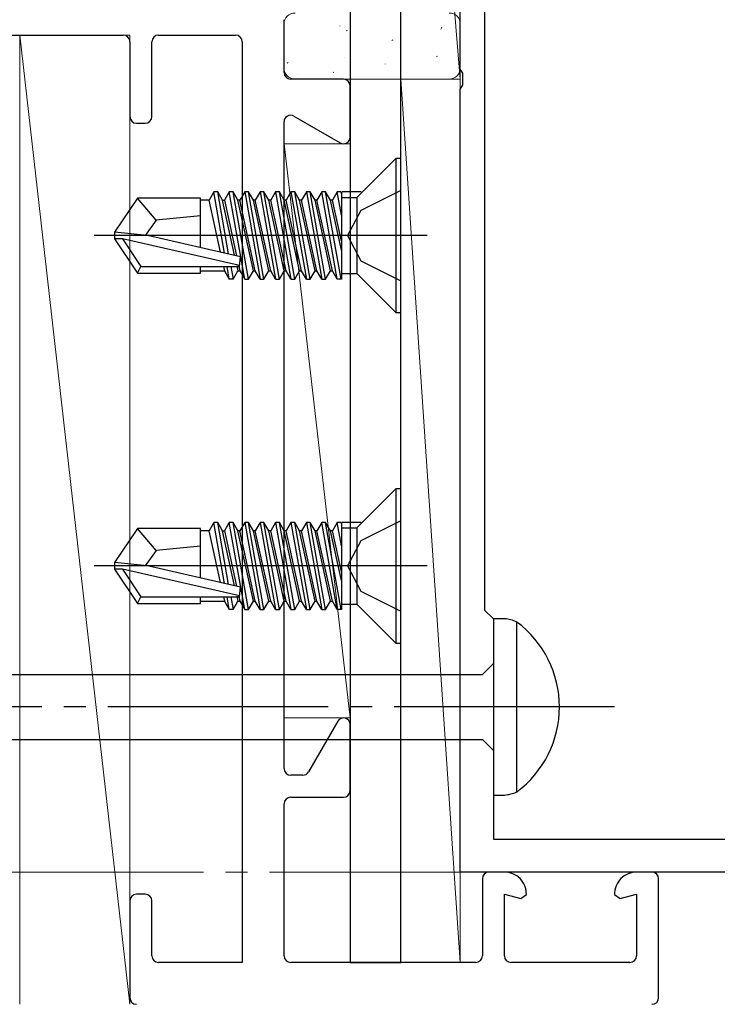
# Model space of a CAD drawing. Extents: x 105 to 1155, y 126 to 1688.
# Drawn here: x 263 to 295, y 1153 to 1198 of the extents above; entities that cross this region are included whole.
import ezdxf

# ---------------------------------------------------------------- set-up
doc = ezdxf.new("R2010")
doc.units = 0
doc.linetypes.add('YCENTER_1', pattern=[13, 10, -1, 1, -1])
for name, color, linetype, lineweight in [('YKK_11', 7, 'CONTINUOUS', 30), ('YKK_12', 2, 'CONTINUOUS', 13), ('YKK_13', 4, 'CONTINUOUS', 30), ('YSS_K', 3, 'CONTINUOUS', 13)]:
    doc.layers.add(name, color=color, linetype=linetype, lineweight=lineweight)

msp = doc.modelspace()

# ---------------------------------------------------------------- linework, layer by layer
at = {"layer": 'YKK_11', "color": 211, "linetype": 'ByBlock', "lineweight": -2, "ltscale": 0.5}
for p, q in [((282.846, 1195.491), (282.846, 1240.033)), ((283.946, 1198.133), (283.946, 1170.933)), ((282.966, 1195.308), (282.846, 1195.491)), ((282.966, 1194.758), (282.966, 1195.308)), ((282.846, 1194.575), (282.966, 1194.758)), ((282.846, 1159.033), (282.846, 1194.575)), ((283.946, 1170.933), (284.346, 1170.533)), ((284.346, 1170.533), (284.346, 1160.533)), ((284.346, 1160.533), (306.446, 1160.533)), ((307.846, 1159.033), (282.846, 1159.033))]:
    msp.add_line(p, q, dxfattribs=at)
at = {"layer": 'YKK_11', "color": 4, "linetype": 'ByBlock', "lineweight": -2}
for p, q in [((274.846, 1195.333, 0), (274.846, 1197.733, 0)), ((242.346, 1197.033, 0), (267.546, 1197.033, 0)), ((267.846, 1196.733, 0), (267.846, 1193.333, 0)), ((268.846, 1193.333, 0), (268.846, 1196.733, 0)), ((269.146, 1197.033, 0), (272.646, 1197.033, 0)), ((272.946, 1196.733, 0), (272.946, 1154.933, 0)), ((277.546, 1195.033, 0), (275.146, 1195.033, 0)), ((277.846, 1192.403, 0), (277.846, 1194.733, 0)), ((274.846, 1163.733, 0), (274.846, 1193.095, 0)), ((275.296, 1193.355, 0), (277.396, 1192.143, 0)), ((268.146, 1193.033, 0), (268.546, 1193.033, 0)), ((277.286, 1165.883, 0), (275.958, 1163.583, 0)), ((277.846, 1162.733, 0), (277.846, 1165.733, 0)), ((275.698, 1163.433, 0), (275.146, 1163.433, 0)), ((275.146, 1162.433, 0), (277.546, 1162.433, 0)), ((274.846, 1155.233, 0), (274.846, 1162.133, 0)), ((283.846, 1158.733, 0), (283.846, 1155.233, 0)), ((284.846, 1159.033, 0), (284.146, 1159.033, 0)), ((291.546, 1159.033, 0), (290.846, 1159.033, 0)), ((291.846, 1153.333, 0), (291.846, 1158.733, 0)), ((267.846, 1157.733, 0), (267.846, 1153.333, 0)), ((268.546, 1158.033, 0), (268.146, 1158.033, 0)), ((268.846, 1155.233, 0), (268.846, 1157.733, 0)), ((284.846, 1155.233, 0), (284.846, 1158.033, 0)), ((284.846, 1158.033, 0), (285.594, 1157.832, 0)), ((285.594, 1157.832, 0), (285.846, 1158.024, 0)), ((289.846, 1158.024, 0), (290.098, 1157.832, 0)), ((290.098, 1157.832, 0), (290.846, 1158.033, 0)), ((290.846, 1158.033, 0), (290.846, 1155.233, 0)), ((272.946, 1154.933, 0), (269.146, 1154.933, 0)), ((283.546, 1154.933, 0), (275.146, 1154.933, 0)), ((290.546, 1154.933, 0), (285.146, 1154.933, 0))]:
    msp.add_line(p, q, dxfattribs=at)
for centre, radius, start, end in [((267.546, 1196.733, 0), 0.3, 0, 90), ((269.146, 1196.733, 0), 0.3, 90, 180), ((272.646, 1196.733, 0), 0.3, 0, 90), ((275.146, 1195.333, 0), 0.3, 180, 270), ((277.546, 1194.733, 0), 0.3, 0, 90), ((268.146, 1193.333, 0), 0.3, 180, 270), ((268.546, 1193.333, 0), 0.3, 270, 360), ((275.146, 1193.095, 0), 0.3, 60, 180), ((277.546, 1192.403, 0), 0.3, 240, 360), ((277.546, 1165.733, 0), 0.3, 360, 150), ((275.146, 1163.733, 0), 0.3, 180, 270), ((275.698, 1163.733, 0), 0.3, 270, 330), ((277.546, 1162.733, 0), 0.3, 270, 360), ((275.146, 1162.133, 0), 0.3, 90, 180), ((284.146, 1158.733, 0), 0.3, 90, 180), ((284.846, 1158.033, 0), 1, 359.4782, 90), ((290.846, 1158.033, 0), 1, 90, 180.5218), ((291.546, 1158.733, 0), 0.3, 0, 90), ((268.146, 1157.733, 0), 0.3, 90, 180), ((268.546, 1157.733, 0), 0.3, 0, 90), ((269.146, 1155.233, 0), 0.3, 180, 270), ((275.146, 1155.233, 0), 0.3, 180, 270), ((283.546, 1155.233, 0), 0.3, 270, 360), ((285.146, 1155.233, 0), 0.3, 180, 270), ((290.546, 1155.233, 0), 0.3, 270, 360), ((268.146, 1153.333, 0), 0.3, 180, 270), ((291.546, 1153.333, 0), 0.3, 270, 360)]:
    msp.add_arc(centre, radius, start, end, dxfattribs=at)
at = {"layer": 'YKK_12', "color": 1, "linetype": 'YCENTER_1'}
msp.add_line((183.187, 1159.033), (325.036, 1159.033), dxfattribs=at)
at = {"layer": 'YKK_13'}
for p, q in [((277.846, 1226.933, 0), (277.846, 1154.933, 0)), ((280.146, 1154.933, 0), (280.146, 1226.933, 0)), ((277.846, 1154.933, 0), (280.146, 1154.933, 0))]:
    msp.add_line(p, q, dxfattribs=at)
at = {"layer": 'YKK_13', "linetype": 'ByBlock', "lineweight": -2, "ltscale": 0.5}
for p, q in [((278.146, 1189.663, 0), (279.916, 1191.433, 0)), ((280.146, 1191.433, 0), (279.916, 1191.433, 0)), ((279.916, 1191.433, 0), (279.916, 1184.433, 0)), ((280.146, 1184.433, 0), (280.146, 1191.433, 0)), ((280.146, 1189.983, 0), (278.331, 1189.078, 0)), ((268.191, 1189.633, 0), (267.146, 1188.083, 0)), ((271.046, 1189.633, 0), (268.191, 1189.633, 0)), ((269.046, 1188.633, 0), (268.191, 1189.633, 0)), ((271.046, 1187.389, 0), (271.046, 1189.633, 0)), ((271.44, 1189.533, 0), (271.046, 1189.533, 0)), ((271.659, 1189.912, 0), (271.44, 1189.533, 0)), ((271.954, 1187.182, 0), (271.44, 1189.533, 0)), ((272.149, 1187.138, 0), (271.659, 1189.912, 0)), ((271.833, 1189.912, 0), (271.659, 1189.912, 0)), ((272.052, 1189.533, 0), (271.833, 1189.912, 0)), ((272.331, 1187.096, 0), (271.833, 1189.912, 0)), ((272.598, 1187.036, 0), (272.052, 1189.533, 0)), ((272.052, 1189.533, 0), (272.14, 1189.533, 0)), ((272.359, 1189.912, 0), (272.14, 1189.533, 0)), ((272.14, 1189.533, 0), (272.691, 1187.011, 0)), ((272.533, 1189.912, 0), (272.359, 1189.912, 0)), ((273.059, 1185.954, 0), (272.359, 1189.912, 0)), ((272.752, 1189.533, 0), (272.533, 1189.912, 0)), ((273.233, 1185.954, 0), (272.533, 1189.912, 0)), ((272.84, 1189.533, 0), (272.752, 1189.533, 0)), ((273.452, 1186.333, 0), (272.752, 1189.533, 0)), ((273.059, 1189.912, 0), (272.84, 1189.533, 0)), ((273.54, 1186.333, 0), (272.84, 1189.533, 0)), ((273.233, 1189.912, 0), (273.059, 1189.912, 0)), ((273.059, 1189.912, 0), (273.759, 1185.954, 0)), ((273.452, 1189.533, 0), (273.233, 1189.912, 0)), ((273.933, 1185.954, 0), (273.233, 1189.912, 0)), ((273.54, 1189.533, 0), (273.452, 1189.533, 0)), ((274.152, 1186.333, 0), (273.452, 1189.533, 0)), ((273.759, 1189.912, 0), (273.54, 1189.533, 0)), ((274.24, 1186.333, 0), (273.54, 1189.533, 0)), ((273.933, 1189.912, 0), (273.759, 1189.912, 0)), ((273.759, 1189.912, 0), (274.459, 1185.954, 0)), ((274.152, 1189.533, 0), (273.933, 1189.912, 0)), ((274.633, 1185.954, 0), (273.933, 1189.912, 0)), ((274.24, 1189.533, 0), (274.152, 1189.533, 0)), ((274.852, 1186.333, 0), (274.152, 1189.533, 0)), ((274.459, 1189.912, 0), (274.24, 1189.533, 0)), ((274.94, 1186.333, 0), (274.24, 1189.533, 0)), ((274.633, 1189.912, 0), (274.459, 1189.912, 0)), ((274.459, 1189.912, 0), (275.159, 1185.954, 0)), ((274.852, 1189.533, 0), (274.633, 1189.912, 0)), ((275.333, 1185.954, 0), (274.633, 1189.912, 0)), ((274.94, 1189.533, 0), (274.852, 1189.533, 0)), ((275.552, 1186.333, 0), (274.852, 1189.533, 0)), ((275.159, 1189.912, 0), (274.94, 1189.533, 0)), ((275.64, 1186.333, 0), (274.94, 1189.533, 0)), ((275.333, 1189.912, 0), (275.159, 1189.912, 0)), ((275.159, 1189.912, 0), (275.859, 1185.954, 0)), ((275.552, 1189.533, 0), (275.333, 1189.912, 0)), ((276.033, 1185.954, 0), (275.333, 1189.912, 0)), ((275.64, 1189.533, 0), (275.552, 1189.533, 0)), ((276.252, 1186.333, 0), (275.552, 1189.533, 0)), ((275.859, 1189.912, 0), (275.64, 1189.533, 0)), ((276.34, 1186.333, 0), (275.64, 1189.533, 0)), ((276.033, 1189.912, 0), (275.859, 1189.912, 0)), ((275.859, 1189.912, 0), (276.559, 1185.954, 0)), ((276.252, 1189.533, 0), (276.033, 1189.912, 0)), ((276.733, 1185.954, 0), (276.033, 1189.912, 0)), ((276.34, 1189.533, 0), (276.252, 1189.533, 0)), ((276.952, 1186.333, 0), (276.252, 1189.533, 0)), ((276.559, 1189.912, 0), (276.34, 1189.533, 0)), ((277.04, 1186.333, 0), (276.34, 1189.533, 0)), ((277.259, 1185.954, 0), (276.559, 1189.912, 0)), ((276.733, 1189.912, 0), (276.559, 1189.912, 0)), ((276.952, 1189.533, 0), (276.733, 1189.912, 0)), ((277.433, 1185.954, 0), (276.733, 1189.912, 0)), ((277.04, 1189.533, 0), (276.952, 1189.533, 0)), ((277.446, 1187.275, 0), (276.952, 1189.533, 0)), ((277.259, 1189.912, 0), (277.04, 1189.533, 0)), ((277.446, 1187.676, 0), (277.04, 1189.533, 0)), ((277.433, 1189.912, 0), (277.259, 1189.912, 0)), ((277.446, 1188.853, 0), (277.259, 1189.912, 0)), ((277.446, 1189.84, 0), (277.433, 1189.912, 0)), ((277.446, 1189.912, 0), (277.446, 1185.954, 0)), ((277.446, 1189.663, 0), (278.146, 1189.663, 0)), ((278.346, 1189.912, 0), (277.49, 1189.912, 0)), ((278.146, 1189.663, 0), (278.146, 1186.203, 0)), ((278.331, 1189.078, 0), (277.722, 1187.933, 0)), ((269.046, 1188.633, 0), (268.545, 1187.933, 0)), ((271.046, 1188.833, 0), (269.046, 1188.633, 0)), ((281.348, 1187.933, 0), (266.22, 1187.933, 0)), ((268.652, 1187.933, 0), (267.146, 1188.083, 0)), ((267.146, 1188.083, 0), (267.146, 1187.783, 0)), ((267.146, 1187.783, 0), (268.191, 1186.233, 0)), ((267.508, 1187.783, 0), (267.146, 1187.783, 0)), ((272.756, 1186.59, 0), (267.508, 1187.783, 0)), ((267.508, 1187.783, 0), (268.351, 1186.533, 0)), ((272.868, 1186.974, 0), (268.652, 1187.933, 0)), ((277.722, 1187.933, 0), (278.331, 1186.788, 0)), ((272.818, 1186.533, 0), (272.868, 1186.974, 0)), ((278.331, 1186.788, 0), (280.146, 1185.883, 0)), ((268.191, 1186.233, 0), (268.351, 1186.533, 0)), ((268.351, 1186.533, 0), (272.818, 1186.533, 0)), ((271.046, 1186.233, 0), (271.046, 1186.533, 0)), ((272.096, 1186.533, 0), (272.14, 1186.333, 0)), ((272.359, 1185.954, 0), (272.256, 1186.533, 0)), ((272.431, 1186.533, 0), (272.533, 1185.954, 0)), ((272.703, 1186.556, 0), (272.752, 1186.333, 0)), ((272.779, 1186.611, 0), (272.84, 1186.333, 0)), ((268.191, 1186.233, 0), (271.046, 1186.233, 0)), ((271.046, 1186.333, 0), (272.14, 1186.333, 0)), ((272.14, 1186.333, 0), (272.359, 1185.954, 0)), ((272.533, 1185.954, 0), (272.359, 1185.954, 0)), ((272.533, 1185.954, 0), (272.752, 1186.333, 0)), ((272.752, 1186.333, 0), (272.84, 1186.333, 0)), ((272.84, 1186.333, 0), (273.059, 1185.954, 0)), ((273.059, 1185.954, 0), (273.233, 1185.954, 0)), ((273.233, 1185.954, 0), (273.452, 1186.333, 0)), ((273.452, 1186.333, 0), (273.54, 1186.333, 0)), ((273.759, 1185.954, 0), (273.54, 1186.333, 0)), ((273.759, 1185.954, 0), (273.933, 1185.954, 0)), ((273.933, 1185.954, 0), (274.152, 1186.333, 0)), ((274.152, 1186.333, 0), (274.24, 1186.333, 0)), ((274.459, 1185.954, 0), (274.24, 1186.333, 0)), ((274.459, 1185.954, 0), (274.633, 1185.954, 0)), ((274.633, 1185.954, 0), (274.852, 1186.333, 0)), ((274.852, 1186.333, 0), (274.94, 1186.333, 0)), ((275.159, 1185.954, 0), (274.94, 1186.333, 0)), ((275.159, 1185.954, 0), (275.333, 1185.954, 0)), ((275.333, 1185.954, 0), (275.552, 1186.333, 0)), ((275.552, 1186.333, 0), (275.64, 1186.333, 0)), ((275.859, 1185.954, 0), (275.64, 1186.333, 0)), ((275.859, 1185.954, 0), (276.033, 1185.954, 0)), ((276.033, 1185.954, 0), (276.252, 1186.333, 0)), ((276.252, 1186.333, 0), (276.34, 1186.333, 0)), ((276.559, 1185.954, 0), (276.34, 1186.333, 0)), ((276.559, 1185.954, 0), (276.733, 1185.954, 0)), ((276.733, 1185.954, 0), (276.952, 1186.333, 0)), ((276.952, 1186.333, 0), (277.04, 1186.333, 0)), ((277.259, 1185.954, 0), (277.04, 1186.333, 0)), ((277.446, 1185.954, 0), (277.259, 1185.954, 0)), ((277.446, 1186.203, 0), (278.146, 1186.203, 0)), ((278.146, 1186.203, 0), (279.916, 1184.433, 0)), ((279.916, 1184.433, 0), (280.146, 1184.433, 0)), ((278.146, 1174.663, 0), (279.916, 1176.433, 0)), ((280.146, 1176.433, 0), (279.916, 1176.433, 0)), ((279.916, 1176.433, 0), (279.916, 1169.433, 0)), ((280.146, 1169.433, 0), (280.146, 1176.433, 0)), ((271.659, 1174.912, 0), (271.44, 1174.533, 0)), ((272.149, 1172.138, 0), (271.659, 1174.912, 0)), ((271.833, 1174.912, 0), (271.659, 1174.912, 0)), ((272.052, 1174.533, 0), (271.833, 1174.912, 0)), ((272.331, 1172.096, 0), (271.833, 1174.912, 0)), ((272.359, 1174.912, 0), (272.14, 1174.533, 0)), ((272.533, 1174.912, 0), (272.359, 1174.912, 0)), ((273.059, 1170.954, 0), (272.359, 1174.912, 0)), ((272.752, 1174.533, 0), (272.533, 1174.912, 0)), ((273.233, 1170.954, 0), (272.533, 1174.912, 0)), ((273.059, 1174.912, 0), (272.84, 1174.533, 0)), ((273.233, 1174.912, 0), (273.059, 1174.912, 0)), ((273.059, 1174.912, 0), (273.759, 1170.954, 0)), ((273.452, 1174.533, 0), (273.233, 1174.912, 0)), ((273.933, 1170.954, 0), (273.233, 1174.912, 0)), ((273.759, 1174.912, 0), (273.54, 1174.533, 0)), ((273.933, 1174.912, 0), (273.759, 1174.912, 0)), ((273.759, 1174.912, 0), (274.459, 1170.954, 0)), ((274.152, 1174.533, 0), (273.933, 1174.912, 0)), ((274.633, 1170.954, 0), (273.933, 1174.912, 0)), ((274.459, 1174.912, 0), (274.24, 1174.533, 0)), ((274.633, 1174.912, 0), (274.459, 1174.912, 0)), ((274.459, 1174.912, 0), (275.159, 1170.954, 0)), ((274.852, 1174.533, 0), (274.633, 1174.912, 0)), ((275.333, 1170.954, 0), (274.633, 1174.912, 0)), ((275.159, 1174.912, 0), (274.94, 1174.533, 0)), ((275.333, 1174.912, 0), (275.159, 1174.912, 0)), ((275.159, 1174.912, 0), (275.859, 1170.954, 0)), ((275.552, 1174.533, 0), (275.333, 1174.912, 0)), ((276.033, 1170.954, 0), (275.333, 1174.912, 0)), ((275.859, 1174.912, 0), (275.64, 1174.533, 0)), ((276.033, 1174.912, 0), (275.859, 1174.912, 0)), ((275.859, 1174.912, 0), (276.559, 1170.954, 0)), ((276.252, 1174.533, 0), (276.033, 1174.912, 0)), ((276.733, 1170.954, 0), (276.033, 1174.912, 0)), ((276.559, 1174.912, 0), (276.34, 1174.533, 0)), ((277.259, 1170.954, 0), (276.559, 1174.912, 0)), ((276.733, 1174.912, 0), (276.559, 1174.912, 0)), ((276.952, 1174.533, 0), (276.733, 1174.912, 0)), ((277.433, 1170.954, 0), (276.733, 1174.912, 0)), ((277.259, 1174.912, 0), (277.04, 1174.533, 0)), ((277.433, 1174.912, 0), (277.259, 1174.912, 0)), ((277.446, 1173.853, 0), (277.259, 1174.912, 0)), ((277.446, 1174.84, 0), (277.433, 1174.912, 0)), ((277.446, 1174.912, 0), (277.446, 1170.954, 0)), ((278.346, 1174.912, 0), (277.49, 1174.912, 0)), ((280.146, 1174.983, 0), (278.331, 1174.078, 0)), ((268.191, 1174.633, 0), (267.146, 1173.083, 0)), ((271.046, 1174.633, 0), (268.191, 1174.633, 0)), ((269.046, 1173.633, 0), (268.191, 1174.633, 0)), ((271.046, 1172.389, 0), (271.046, 1174.633, 0)), ((271.44, 1174.533, 0), (271.046, 1174.533, 0)), ((271.954, 1172.182, 0), (271.44, 1174.533, 0)), ((272.598, 1172.036, 0), (272.052, 1174.533, 0)), ((272.052, 1174.533, 0), (272.14, 1174.533, 0)), ((272.14, 1174.533, 0), (272.691, 1172.011, 0)), ((272.84, 1174.533, 0), (272.752, 1174.533, 0)), ((273.452, 1171.333, 0), (272.752, 1174.533, 0)), ((273.54, 1171.333, 0), (272.84, 1174.533, 0)), ((273.54, 1174.533, 0), (273.452, 1174.533, 0)), ((274.152, 1171.333, 0), (273.452, 1174.533, 0)), ((274.24, 1171.333, 0), (273.54, 1174.533, 0)), ((274.24, 1174.533, 0), (274.152, 1174.533, 0)), ((274.852, 1171.333, 0), (274.152, 1174.533, 0)), ((274.94, 1171.333, 0), (274.24, 1174.533, 0)), ((274.94, 1174.533, 0), (274.852, 1174.533, 0)), ((275.552, 1171.333, 0), (274.852, 1174.533, 0)), ((275.64, 1171.333, 0), (274.94, 1174.533, 0)), ((275.64, 1174.533, 0), (275.552, 1174.533, 0)), ((276.252, 1171.333, 0), (275.552, 1174.533, 0)), ((276.34, 1171.333, 0), (275.64, 1174.533, 0)), ((276.34, 1174.533, 0), (276.252, 1174.533, 0)), ((276.952, 1171.333, 0), (276.252, 1174.533, 0)), ((277.04, 1171.333, 0), (276.34, 1174.533, 0)), ((277.04, 1174.533, 0), (276.952, 1174.533, 0)), ((277.446, 1172.275, 0), (276.952, 1174.533, 0)), ((277.446, 1172.676, 0), (277.04, 1174.533, 0)), ((277.446, 1174.663, 0), (278.146, 1174.663, 0)), ((278.146, 1174.663, 0), (278.146, 1171.203, 0)), ((271.046, 1173.833, 0), (269.046, 1173.633, 0)), ((278.331, 1174.078, 0), (277.722, 1172.933, 0)), ((269.046, 1173.633, 0), (268.545, 1172.933, 0)), ((281.348, 1172.933, 0), (266.22, 1172.933, 0)), ((268.652, 1172.933, 0), (267.146, 1173.083, 0)), ((267.146, 1173.083, 0), (267.146, 1172.783, 0)), ((272.868, 1171.974, 0), (268.652, 1172.933, 0)), ((277.722, 1172.933, 0), (278.331, 1171.788, 0)), ((267.146, 1172.783, 0), (268.191, 1171.233, 0)), ((267.508, 1172.783, 0), (267.146, 1172.783, 0)), ((272.756, 1171.59, 0), (267.508, 1172.783, 0)), ((267.508, 1172.783, 0), (268.351, 1171.533, 0)), ((272.779, 1171.611, 0), (272.84, 1171.333, 0)), ((272.818, 1171.533, 0), (272.868, 1171.974, 0)), ((278.331, 1171.788, 0), (280.146, 1170.883, 0)), ((268.191, 1171.233, 0), (268.351, 1171.533, 0)), ((268.191, 1171.233, 0), (271.046, 1171.233, 0)), ((268.351, 1171.533, 0), (272.818, 1171.533, 0)), ((271.046, 1171.233, 0), (271.046, 1171.533, 0)), ((271.046, 1171.333, 0), (272.14, 1171.333, 0)), ((272.096, 1171.533, 0), (272.14, 1171.333, 0)), ((272.14, 1171.333, 0), (272.359, 1170.954, 0)), ((272.359, 1170.954, 0), (272.256, 1171.533, 0)), ((272.431, 1171.533, 0), (272.533, 1170.954, 0)), ((272.533, 1170.954, 0), (272.752, 1171.333, 0)), ((272.703, 1171.556, 0), (272.752, 1171.333, 0)), ((272.752, 1171.333, 0), (272.84, 1171.333, 0)), ((272.84, 1171.333, 0), (273.059, 1170.954, 0)), ((273.233, 1170.954, 0), (273.452, 1171.333, 0)), ((273.452, 1171.333, 0), (273.54, 1171.333, 0)), ((273.759, 1170.954, 0), (273.54, 1171.333, 0)), ((273.933, 1170.954, 0), (274.152, 1171.333, 0)), ((274.152, 1171.333, 0), (274.24, 1171.333, 0)), ((274.459, 1170.954, 0), (274.24, 1171.333, 0)), ((274.633, 1170.954, 0), (274.852, 1171.333, 0)), ((274.852, 1171.333, 0), (274.94, 1171.333, 0)), ((275.159, 1170.954, 0), (274.94, 1171.333, 0)), ((275.333, 1170.954, 0), (275.552, 1171.333, 0)), ((275.552, 1171.333, 0), (275.64, 1171.333, 0)), ((275.859, 1170.954, 0), (275.64, 1171.333, 0)), ((276.033, 1170.954, 0), (276.252, 1171.333, 0)), ((276.252, 1171.333, 0), (276.34, 1171.333, 0)), ((276.559, 1170.954, 0), (276.34, 1171.333, 0)), ((276.733, 1170.954, 0), (276.952, 1171.333, 0)), ((276.952, 1171.333, 0), (277.04, 1171.333, 0)), ((277.259, 1170.954, 0), (277.04, 1171.333, 0)), ((277.446, 1171.203, 0), (278.146, 1171.203, 0)), ((278.146, 1171.203, 0), (279.916, 1169.433, 0)), ((272.533, 1170.954, 0), (272.359, 1170.954, 0)), ((273.059, 1170.954, 0), (273.233, 1170.954, 0)), ((273.759, 1170.954, 0), (273.933, 1170.954, 0)), ((274.459, 1170.954, 0), (274.633, 1170.954, 0)), ((275.159, 1170.954, 0), (275.333, 1170.954, 0)), ((275.859, 1170.954, 0), (276.033, 1170.954, 0)), ((276.559, 1170.954, 0), (276.733, 1170.954, 0)), ((277.446, 1170.954, 0), (277.259, 1170.954, 0)), ((279.916, 1169.433, 0), (280.146, 1169.433, 0))]:
    msp.add_line(p, q, dxfattribs=at)
at = {"layer": 'YKK_13', "linetype": 'ByBlock', "lineweight": -2, "ltscale": 3}
for p, q in [((284.346, 1170.533), (284.346, 1162.533)), ((284.851, 1170.533), (284.346, 1170.533)), ((285.416, 1162.681), (285.416, 1170.385)), ((283.846, 1168.008), (284.346, 1168.508)), ((254.773, 1168.008), (283.846, 1168.008)), ((254.863, 1165.058), (283.846, 1165.058)), ((283.846, 1165.058), (284.346, 1164.558)), ((284.346, 1162.533), (284.851, 1162.533))]:
    msp.add_line(p, q, dxfattribs=at)
at = {"layer": 'YKK_13', "linetype": 'YCENTER_1', "lineweight": -2}
msp.add_line((289.844, 1166.533), (206.846, 1166.533), dxfattribs=at)
at = {"layer": 'YKK_13', "linetype": 'ByBlock', "lineweight": -2, "ltscale": 3}
for centre, radius, start, end in [((284.826, 1169.285), 1.249, 61.7994, 88.8674), ((282.537, 1166.533), 4.809, 306.7787, 53.2213), ((284.725, 1164.167), 1.638, 274.391, 294.9422)]:
    msp.add_arc(centre, radius, start, end, dxfattribs=at)
at = {"layer": 'YSS_K'}
for p, q in [((280.146, 1226.933, 0), (282.846, 1195.033, 0)), ((280.146, 1195.033, 0), (280.146, 1226.933, 0)), ((282.846, 1226.933, 0), (282.846, 1195.033, 0)), ((280.146, 1195.033, 0), (282.846, 1154.933, 0)), ((282.846, 1195.033, 0), (280.146, 1195.033, 0)), ((282.846, 1195.033, 0), (280.146, 1195.033, 0)), ((280.146, 1195.033, 0), (280.146, 1154.933, 0)), ((282.846, 1154.933, 0), (282.846, 1195.033, 0)), ((280.146, 1154.933, 0), (282.846, 1154.933, 0))]:
    msp.add_line(p, q, dxfattribs=at)
at = {"layer": 'YSS_K', "ltscale": 3}
for p, q in [((274.846, 1195.533, 0), (274.846, 1197.533, 0)), ((282.846, 1197.533, 0), (282.846, 1195.533, 0)), ((262.846, 1197.033, 0), (267.846, 1153.033, 0)), ((267.846, 1197.033, 0), (262.846, 1197.033, 0)), ((262.846, 1197.033, 0), (262.846, 1153.033, 0)), ((267.846, 1153.033, 0), (267.846, 1197.033, 0)), ((282.346, 1195.033, 0), (275.346, 1195.033, 0)), ((274.846, 1192.102, 0), (277.846, 1166.033, 0)), ((277.846, 1192.102, 0), (274.846, 1192.102, 0)), ((274.846, 1192.102, 0), (274.846, 1166.033, 0)), ((277.846, 1166.033, 0), (277.846, 1192.102, 0)), ((274.846, 1166.033, 0), (277.846, 1166.033, 0))]:
    msp.add_line(p, q, dxfattribs=at)
at = {"layer": 'YSS_K', "linetype": 'Continuous', "ltscale": 3}
for p, q in [((277.377, 1197.44, 0), (277.384, 1197.447, 0)), ((277.659, 1197.222, 0), (277.703, 1197.246, 0)), ((281.955, 1197.3, 0), (282.001, 1197.389, 0)), ((279.736, 1196.789, 0), (279.78, 1196.813, 0)), ((274.991, 1195.764, 0), (275.035, 1195.788, 0)), ((277.57, 1195.995, 0), (277.57, 1195.995, 0)), ((279.43, 1195.718, 0), (279.437, 1195.725, 0)), ((281.76, 1196.055, 0), (281.804, 1196.079, 0)), ((275.436, 1195.272, 0), (275.442, 1195.28, 0)), ((277.068, 1195.332, 0), (277.112, 1195.356, 0))]:
    msp.add_line(p, q, dxfattribs=at)
at = {"layer": 'YSS_K', "ltscale": 3}
for centre, start, end in [((275.346, 1197.533, 0), 90, 180), ((282.346, 1197.533, 0), 0, 90), ((275.346, 1195.533, 0), 180, 270), ((282.346, 1195.533, 0), 270, 0)]:
    msp.add_arc(centre, 0.5, start, end, dxfattribs=at)

doc.saveas('drawing.dxf')
